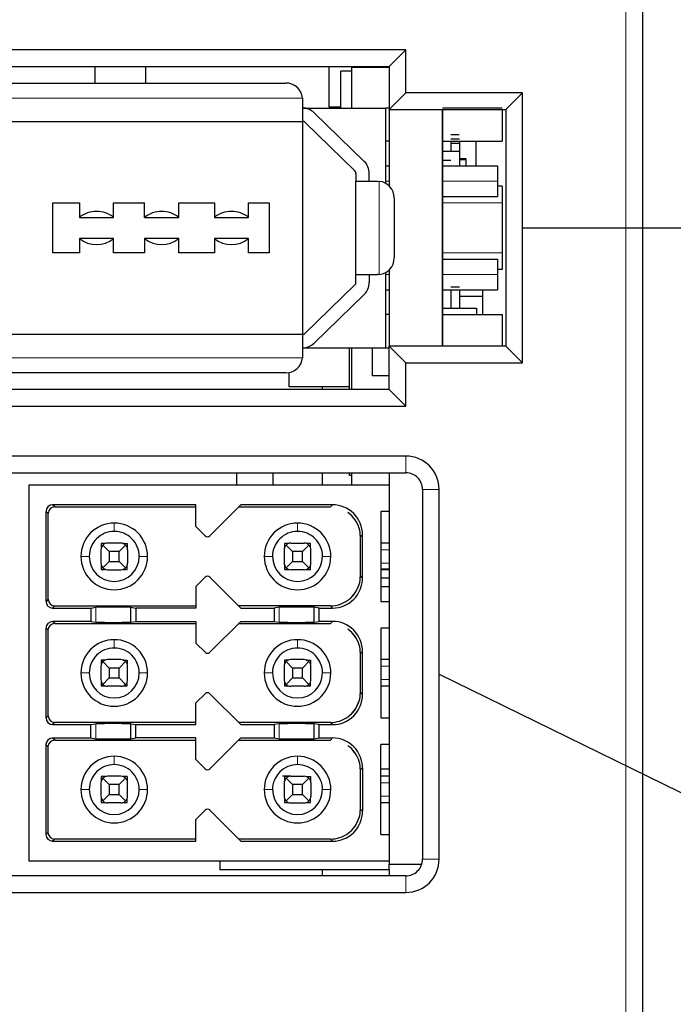
# Model space of a CAD drawing. Units: millimetres. Extents: x 54 to 474, y 40 to 337.
# Drawn here: x 147 to 154, y 175 to 185 of the extents above; entities that cross this region are included whole.
import ezdxf

# ---------------------------------------------------------------- set-up
doc = ezdxf.new("R2010")
doc.units = ezdxf.units.MM
doc.header["$MEASUREMENT"] = 0
doc.layers.add('Layer0000', color=7, linetype='Continuous', lineweight=25)

msp = doc.modelspace()

# ---------------------------------------------------------------- linework, layer by layer
for p, q in [((152.3692, 182.4266), (165.015, 182.4266)), ((151.536, 177.9604), (165.015, 171.357))]:
    msp.add_line(p, q)
at = {"layer": 'Layer0000', "color": 0, "linetype": 'Continuous', "lineweight": 18}
for p, q in [((153.4024, 222.256), (153.4024, 165.195)), ((147.0049, 183.7261), (150.1686, 183.7261)), ((147.0049, 183.7261), (150.1686, 183.7261)), ((150.937, 182.892), (150.937, 181.9604)), ((150.937, 182.892), (150.937, 181.9604)), ((151.036, 182.8929), (151.0027, 182.8929)), ((151.036, 182.8929), (151.0027, 182.8929)), ((152.1192, 182.8929), (151.5693, 182.8929)), ((152.1192, 182.8929), (151.5693, 182.8929)), ((151.5693, 182.6763), (152.1659, 182.6763)), ((151.5693, 182.6763), (152.1659, 182.6763)), ((151.5693, 182.1763), (152.1659, 182.1763)), ((151.5693, 182.1763), (152.1659, 182.1763)), ((151.036, 181.9597), (151.0027, 181.9597)), ((151.036, 181.9597), (151.0027, 181.9597)), ((152.1192, 181.9597), (151.5693, 181.9597)), ((152.1192, 181.9597), (151.5693, 181.9597)), ((150.1686, 181.1263), (147.0049, 181.1263)), ((150.1686, 181.1263), (147.0049, 181.1263)), ((151.2027, 179.9769), (151.2027, 180.1435)), ((151.3693, 179.8102), (151.536, 179.8102)), ((150.4483, 179.6354), (150.4694, 179.6565)), ((148.2863, 179.3899), (148.2863, 179.4732)), ((150.1194, 179.4732), (150.1194, 179.3899)), ((150.7487, 179.3359), (150.7694, 179.3565)), ((150.7487, 179.3359), (150.7487, 178.944)), ((150.9527, 179.2066), (151.036, 179.2066)), ((151.036, 179.2066), (150.9527, 179.2066)), ((147.953, 179.1399), (148.0363, 179.1399)), ((148.6196, 179.1399), (148.5363, 179.1399)), ((149.8695, 179.1399), (149.7861, 179.1399)), ((150.3694, 179.1399), (150.4527, 179.1399)), ((151.036, 179.0733), (150.9527, 179.0733)), ((150.9527, 179.0733), (151.036, 179.0733)), ((150.7487, 178.944), (150.7694, 178.9232)), ((148.1029, 178.4818), (148.1029, 178.6314)), ((149.936, 178.4818), (149.936, 178.6314)), ((150.4694, 178.6232), (150.4483, 178.6444)), ((150.4483, 178.4689), (150.4694, 178.4899)), ((148.2863, 178.3067), (148.2863, 178.2233)), ((150.1194, 178.2233), (150.1194, 178.3067)), ((150.7487, 178.1693), (150.7694, 178.19)), ((150.7487, 178.1693), (150.7487, 177.7774)), ((151.036, 178.0401), (150.9527, 178.0401)), ((151.036, 178.04), (150.9527, 178.04)), ((147.953, 177.9734), (148.0363, 177.9734)), ((148.5363, 177.9734), (148.6196, 177.9734)), ((149.7861, 177.9734), (149.8695, 177.9734)), ((150.4527, 177.9734), (150.3694, 177.9734)), ((150.9527, 177.9067), (151.036, 177.9067)), ((151.036, 177.9067), (150.9527, 177.9067)), ((150.7487, 177.7774), (150.7694, 177.7567)), ((148.1029, 177.3153), (148.1029, 177.4649)), ((149.936, 177.3153), (149.936, 177.4649)), ((150.4694, 177.4567), (150.4483, 177.4778)), ((150.4483, 177.3023), (150.4694, 177.3234)), ((148.2863, 177.0568), (148.2863, 177.1401)), ((150.1194, 177.0568), (150.1194, 177.1401)), ((150.7487, 177.0028), (150.7694, 177.0234)), ((150.7487, 177.0028), (150.7487, 176.6109)), ((151.036, 176.8735), (150.9527, 176.8735)), ((150.9527, 176.8735), (151.036, 176.8735)), ((147.953, 176.8068), (148.0363, 176.8068)), ((148.6196, 176.8068), (148.5363, 176.8068)), ((149.7861, 176.8068), (149.8695, 176.8068)), ((150.4527, 176.8068), (150.3694, 176.8068)), ((150.9527, 176.7402), (151.036, 176.7402)), ((150.9527, 176.7402), (151.036, 176.7402)), ((150.7487, 176.6109), (150.7694, 176.5901)), ((150.4694, 176.2901), (150.4483, 176.3113)), ((151.3693, 176.1106), (151.536, 176.1106)), ((151.2027, 175.9439), (151.2027, 175.7773))]:
    msp.add_line(p, q, dxfattribs=at)
at = {"layer": 'Layer0000', "color": 0, "linetype": 'Continuous', "lineweight": 25}
for p, q in [((153.5691, 222.256), (153.5691, 165.195)), ((151.2027, 184.2098), (146.5365, 184.2098)), ((151.2027, 184.2098), (151.036, 184.0431)), ((151.2027, 183.7765), (151.2027, 184.2098)), ((146.7031, 184.0431), (151.036, 184.0431)), ((148.0919, 184.0431), (148.0919, 183.876)), ((148.6029, 183.876), (148.6029, 184.0431)), ((148.6029, 183.876), (148.6029, 184.0431)), ((150.436, 183.6344), (150.436, 184.0431)), ((150.436, 183.6344), (150.436, 184.0431)), ((150.5535, 184.0365), (150.5535, 184.0431)), ((150.5535, 184.0365), (150.5535, 184.0431)), ((150.6635, 184.0365), (150.5535, 184.0365)), ((150.6635, 184.0365), (150.5535, 184.0365)), ((150.6635, 184.0337), (150.6635, 184.0365)), ((150.6635, 184.0337), (150.6635, 184.0365)), ((150.6635, 183.6261), (150.6635, 184.0337)), ((150.6635, 184.0337), (151.036, 184.0337)), ((150.6635, 183.6261), (150.6635, 184.0337)), ((150.6635, 184.0337), (151.036, 184.0337)), ((151.036, 184.0431), (151.036, 183.6098)), ((150.5535, 183.6261), (150.5535, 183.9941)), ((150.6635, 183.9941), (150.5535, 183.9941)), ((150.5535, 183.6261), (150.5535, 183.9941)), ((150.6635, 183.9941), (150.5535, 183.9941)), ((147.1707, 183.876), (150.0028, 183.876)), ((147.1707, 183.876), (150.0028, 183.876)), ((151.2027, 183.7765), (151.036, 183.6098)), ((152.3692, 183.7765), (151.2027, 183.7765)), ((152.3692, 183.7765), (152.2026, 183.6098)), ((152.3692, 181.0768), (152.3692, 183.7765)), ((150.1686, 183.7261), (150.1694, 183.7094)), ((150.1686, 183.7261), (150.1694, 183.7094)), ((150.1694, 183.7094), (150.1694, 183.4927)), ((150.1694, 183.7094), (150.1694, 183.4927)), ((150.5535, 183.6344), (150.436, 183.6344)), ((150.5535, 183.6344), (150.436, 183.6344)), ((150.1694, 183.6261), (151.0027, 183.6261)), ((150.1694, 183.6261), (151.0027, 183.6261)), ((150.7865, 183.0919), (150.2856, 183.5789)), ((150.7865, 183.0919), (150.2856, 183.5789)), ((151.036, 183.6261), (151.0027, 183.6261)), ((151.0027, 182.871), (151.0027, 183.6261)), ((151.036, 183.6261), (151.0027, 183.6261)), ((151.0027, 182.871), (151.0027, 183.6261)), ((151.036, 183.6098), (151.036, 182.8461)), ((151.036, 183.6098), (151.036, 182.8461)), ((151.036, 183.6098), (152.2026, 183.6098)), ((152.1659, 183.6261), (151.5693, 183.6261)), ((152.1659, 183.6261), (151.5693, 183.6261)), ((151.5693, 181.2434), (151.5693, 183.6098)), ((151.5693, 183.6098), (151.5693, 181.2434)), ((152.1659, 183.6098), (152.1659, 183.2928)), ((152.1659, 183.6098), (152.1659, 183.2928)), ((152.2026, 183.6098), (152.2026, 181.2434)), ((147.0041, 183.4927), (150.1694, 183.4927)), ((147.0041, 183.4927), (150.1694, 183.4927)), ((150.1694, 183.4927), (150.1694, 181.3597)), ((150.1694, 183.4927), (150.1694, 181.3597)), ((150.6936, 182.9963), (150.1927, 183.4833)), ((150.6936, 182.9963), (150.1927, 183.4833)), ((151.7352, 183.3591), (151.654, 183.3591)), ((151.7352, 183.3591), (151.654, 183.3591)), ((151.036, 183.2928), (151.0027, 183.2928)), ((151.036, 183.2928), (151.0027, 183.2928)), ((151.5693, 183.2928), (152.1659, 183.2928)), ((151.5693, 183.2928), (152.1659, 183.2928)), ((151.654, 183.3168), (151.7386, 183.3168)), ((151.654, 183.3168), (151.7386, 183.3168)), ((151.654, 183.2928), (151.654, 183.1897)), ((151.654, 183.2928), (151.654, 183.1897)), ((151.654, 183.2745), (151.7386, 183.2745)), ((151.654, 183.2745), (151.7386, 183.2745)), ((151.7386, 183.2928), (151.7386, 183.1897)), ((151.7386, 183.2928), (151.7386, 183.1897)), ((151.9075, 183.0463), (151.9075, 183.2929)), ((151.7386, 183.1897), (151.5693, 183.1897)), ((151.7386, 183.1897), (151.5693, 183.1897)), ((151.7386, 183.1897), (151.7386, 183.0463)), ((151.7386, 183.1897), (151.7386, 183.0463)), ((151.0027, 183.0462), (151.036, 183.0462)), ((151.0027, 183.0462), (151.036, 183.0462)), ((151.654, 183.1009), (151.5693, 183.1009)), ((151.654, 183.1009), (151.5693, 183.1009)), ((151.5693, 183.0462), (152.1192, 183.0462)), ((151.5693, 183.0462), (152.1192, 183.0462)), ((151.7386, 183.1198), (151.8026, 183.1198)), ((151.7386, 183.1198), (151.8026, 183.1198)), ((151.7386, 183.1115), (151.8026, 183.1115)), ((151.7386, 183.1115), (151.8026, 183.1115)), ((151.8026, 183.1198), (151.8026, 183.1115)), ((151.8026, 183.1198), (151.8026, 183.1115)), ((151.8026, 183.1115), (151.8026, 183.0463)), ((151.8026, 183.1115), (151.8026, 183.0463)), ((152.1192, 183.0462), (152.1192, 182.8929)), ((152.1192, 183.0462), (152.1192, 182.8929)), ((150.7037, 182.9724), (150.7037, 182.8928)), ((150.7037, 182.9724), (150.7037, 182.8928)), ((150.837, 182.8928), (150.837, 182.9724)), ((150.837, 182.8928), (150.837, 182.9724)), ((150.7037, 182.8928), (150.9204, 182.8928)), ((150.7037, 181.9596), (150.7037, 182.8928)), ((150.7037, 182.8928), (150.9204, 182.8928)), ((150.7037, 181.9596), (150.7037, 182.8928)), ((150.9204, 182.8928), (150.937, 182.892)), ((150.9204, 182.8928), (150.937, 182.892)), ((152.1192, 182.8929), (152.1192, 182.7396)), ((152.1192, 182.8929), (152.1192, 182.7396)), ((152.1659, 182.843), (152.1192, 182.843)), ((152.1659, 182.843), (152.1192, 182.843)), ((152.1659, 182.843), (152.1659, 182.6763)), ((152.1659, 182.843), (152.1659, 182.6763)), ((147.6707, 182.6762), (147.9387, 182.6762)), ((147.6707, 182.1763), (147.6707, 182.6762)), ((147.6707, 182.6762), (147.9387, 182.6762)), ((147.6707, 182.1763), (147.6707, 182.6762)), ((147.9387, 182.6762), (147.9387, 182.532)), ((147.9387, 182.6762), (147.9387, 182.532)), ((148.28, 182.6762), (148.5902, 182.6762)), ((148.28, 182.532), (148.28, 182.6762)), ((148.28, 182.6762), (148.5902, 182.6762)), ((148.28, 182.532), (148.28, 182.6762)), ((148.5902, 182.532), (148.5902, 182.6762)), ((148.5902, 182.532), (148.5902, 182.6762)), ((148.9315, 182.532), (148.9315, 182.6762)), ((148.9315, 182.6762), (149.2883, 182.6762)), ((148.9315, 182.532), (148.9315, 182.6762)), ((148.9315, 182.6762), (149.2883, 182.6762)), ((149.2883, 182.6762), (149.2883, 182.532)), ((149.2883, 182.6762), (149.2883, 182.532)), ((149.6296, 182.532), (149.6296, 182.6762)), ((149.6296, 182.6762), (149.8371, 182.6762)), ((149.6296, 182.532), (149.6296, 182.6762)), ((149.6296, 182.6762), (149.8371, 182.6762)), ((149.8371, 182.6762), (149.8371, 182.1763)), ((149.8371, 182.6762), (149.8371, 182.1763)), ((151.087, 182.7262), (151.087, 182.1262)), ((151.087, 182.7262), (151.087, 182.1262)), ((151.5693, 182.7396), (152.1192, 182.7396)), ((151.5693, 182.7396), (152.1192, 182.7396)), ((152.1659, 182.6763), (152.1659, 182.1763)), ((152.1659, 182.6763), (152.1659, 182.1763)), ((147.9387, 182.532), (148.28, 182.532)), ((147.9387, 182.532), (148.28, 182.532)), ((148.5902, 182.532), (148.9315, 182.532)), ((148.5902, 182.532), (148.9315, 182.532)), ((149.2883, 182.532), (149.6296, 182.532)), ((149.2883, 182.532), (149.6296, 182.532)), ((148.28, 182.3205), (147.9387, 182.3205)), ((147.9387, 182.3205), (147.9387, 182.1763)), ((148.28, 182.3205), (147.9387, 182.3205)), ((147.9387, 182.3205), (147.9387, 182.1763)), ((148.28, 182.1763), (148.28, 182.3205)), ((148.28, 182.1763), (148.28, 182.3205)), ((148.9315, 182.3205), (148.5902, 182.3205)), ((148.5902, 182.3205), (148.5902, 182.1763)), ((148.9315, 182.3205), (148.5902, 182.3205)), ((148.5902, 182.3205), (148.5902, 182.1763)), ((148.9315, 182.1763), (148.9315, 182.3205)), ((148.9315, 182.1763), (148.9315, 182.3205)), ((149.6296, 182.3205), (149.2883, 182.3205)), ((149.2883, 182.3205), (149.2883, 182.1763)), ((149.6296, 182.3205), (149.2883, 182.3205)), ((149.2883, 182.3205), (149.2883, 182.1763)), ((149.6296, 182.1763), (149.6296, 182.3205)), ((149.6296, 182.1763), (149.6296, 182.3205)), ((147.9387, 182.1763), (147.6707, 182.1763)), ((147.9387, 182.1763), (147.6707, 182.1763)), ((148.5902, 182.1763), (148.28, 182.1763)), ((148.5902, 182.1763), (148.28, 182.1763)), ((149.2883, 182.1763), (148.9315, 182.1763)), ((149.2883, 182.1763), (148.9315, 182.1763)), ((149.8371, 182.1763), (149.6296, 182.1763)), ((149.8371, 182.1763), (149.6296, 182.1763)), ((152.1659, 182.1763), (152.1659, 182.0097)), ((152.1659, 182.1763), (152.1659, 182.0097)), ((151.5693, 182.113), (152.1192, 182.113)), ((151.5693, 182.113), (152.1192, 182.113)), ((152.1192, 182.113), (152.1192, 181.9597)), ((152.1192, 182.113), (152.1192, 181.9597)), ((150.7037, 181.88), (150.7037, 181.9596)), ((150.7037, 181.9596), (150.9204, 181.9596)), ((150.7037, 181.88), (150.7037, 181.9596)), ((150.7037, 181.9596), (150.9204, 181.9596)), ((150.837, 181.9596), (150.837, 181.88)), ((150.837, 181.9596), (150.837, 181.88)), ((150.937, 181.9604), (150.9204, 181.9596)), ((150.937, 181.9604), (150.9204, 181.9596)), ((151.0027, 181.2263), (151.0027, 181.9813)), ((151.0027, 181.2263), (151.0027, 181.9813)), ((151.036, 182.0062), (151.036, 181.2434)), ((151.036, 182.0062), (151.036, 181.2434)), ((152.1659, 182.0097), (152.1192, 182.0097)), ((152.1659, 182.0097), (152.1192, 182.0097)), ((152.1192, 181.9597), (152.1192, 181.8063)), ((152.1192, 181.9597), (152.1192, 181.8063)), ((150.1927, 181.3691), (150.6936, 181.8561)), ((150.1927, 181.3691), (150.6936, 181.8561)), ((150.7865, 181.7605), (150.2856, 181.2735)), ((150.7865, 181.7605), (150.2856, 181.2735)), ((151.0027, 181.8063), (151.036, 181.8063)), ((151.0027, 181.8063), (151.036, 181.8063)), ((151.5693, 181.8063), (152.1192, 181.8063)), ((151.5693, 181.8063), (152.1192, 181.8063)), ((151.654, 181.8353), (151.7386, 181.8353)), ((151.654, 181.8353), (151.7386, 181.8353)), ((151.654, 181.8063), (151.654, 181.6235)), ((151.654, 181.8063), (151.654, 181.6235)), ((151.7386, 181.8063), (151.7386, 181.6235)), ((151.7386, 181.8063), (151.7386, 181.6235)), ((151.9692, 181.8063), (151.9692, 181.7386)), ((151.9692, 181.8063), (151.9692, 181.7386)), ((151.9692, 181.7386), (151.7386, 181.7386)), ((151.9692, 181.7386), (151.7386, 181.7386)), ((151.9692, 181.7386), (151.9692, 181.5597)), ((151.9692, 181.7386), (151.9692, 181.5597)), ((151.036, 181.5597), (151.0027, 181.5597)), ((151.036, 181.5597), (151.0027, 181.5597)), ((151.5693, 181.6235), (151.9079, 181.6235)), ((151.5693, 181.6235), (151.9079, 181.6235)), ((151.654, 181.6193), (151.5693, 181.6193)), ((151.654, 181.6193), (151.5693, 181.6193)), ((151.5693, 181.5597), (152.1659, 181.5597)), ((151.5693, 181.5597), (152.1659, 181.5597)), ((151.9079, 181.6235), (151.9079, 181.5597)), ((151.9079, 181.6235), (151.9079, 181.5597)), ((152.1659, 181.5597), (152.1659, 181.2434)), ((152.1659, 181.5597), (152.1659, 181.2434)), ((150.1694, 181.3596), (147.0041, 181.3596)), ((150.1694, 181.3596), (147.0041, 181.3596)), ((150.1694, 181.3596), (150.1694, 181.143)), ((150.1694, 181.3596), (150.1694, 181.143)), ((150.1732, 181.2263), (151.0027, 181.2263)), ((150.1732, 181.2263), (151.0027, 181.2263)), ((150.6381, 180.8101), (150.6381, 181.2263)), ((150.6381, 180.8101), (150.6381, 181.2263)), ((150.6635, 180.8101), (150.6635, 181.2263)), ((150.6635, 180.8101), (150.6635, 181.2263)), ((150.8701, 180.9462), (150.8701, 181.2263)), ((150.8701, 180.9462), (150.8701, 181.2263)), ((151.0027, 181.2264), (151.036, 181.2264)), ((151.0027, 181.2264), (151.036, 181.2264)), ((151.036, 180.8101), (151.036, 181.2434)), ((151.2027, 181.0768), (151.036, 181.2434)), ((152.2026, 181.2434), (151.036, 181.2434)), ((152.3692, 181.0768), (152.2026, 181.2434)), ((150.1694, 181.143), (150.1686, 181.1263)), ((150.1694, 181.143), (150.1686, 181.1263)), ((151.2027, 180.6435), (151.2027, 181.0768)), ((151.2027, 181.0768), (152.3692, 181.0768)), ((150.0028, 180.9763), (147.1707, 180.9763)), ((150.0028, 180.9763), (147.1707, 180.9763)), ((150.0361, 180.8348), (150.0361, 180.9797)), ((150.0361, 180.8348), (150.0361, 180.9797)), ((151.036, 180.9462), (150.8701, 180.9462)), ((151.036, 180.9462), (150.8701, 180.9462)), ((151.036, 180.8101), (146.7031, 180.8101)), ((150.6381, 180.8348), (150.0361, 180.8348)), ((150.6381, 180.8348), (150.0361, 180.8348)), ((150.3694, 180.8101), (150.3694, 180.8348)), ((150.3694, 180.8101), (150.3694, 180.8348)), ((151.2027, 180.6435), (151.036, 180.8101)), ((146.5365, 180.6435), (151.2027, 180.6435)), ((151.2027, 180.1435), (146.8698, 180.1435)), ((146.8698, 179.9769), (151.2027, 179.9769)), ((149.5128, 179.8565), (149.5128, 179.9769)), ((149.5128, 179.8565), (149.5128, 179.9769)), ((149.8728, 179.9769), (149.8728, 179.8565)), ((149.8728, 179.9769), (149.8728, 179.8565)), ((150.3694, 179.8565), (150.3694, 179.9769)), ((150.3694, 179.8565), (150.3694, 179.9769)), ((150.6381, 179.9504), (150.6381, 179.9769)), ((150.6381, 179.9504), (150.6381, 179.9769)), ((150.6635, 179.9504), (150.6381, 179.9504)), ((150.6635, 179.9504), (150.6381, 179.9504)), ((150.6635, 179.8565), (150.6635, 179.9769)), ((150.6635, 179.8565), (150.6635, 179.9769)), ((151.036, 179.9769), (151.036, 179.8565)), ((151.036, 179.9769), (151.036, 179.8565)), ((147.4364, 176.0902), (147.4364, 179.8565)), ((147.4364, 179.8565), (151.036, 179.8565)), ((151.036, 179.8565), (151.036, 179.5898)), ((151.3693, 179.8102), (151.3693, 176.1106)), ((151.536, 176.1106), (151.536, 179.8102)), ((147.603, 179.5898), (147.603, 178.6899)), ((147.6241, 179.5688), (147.603, 179.5898)), ((147.6907, 179.6358), (147.6697, 179.6568)), ((149.1029, 179.6565), (147.6697, 179.6565)), ((147.6908, 179.6354), (149.1029, 179.6354)), ((149.1029, 179.4398), (149.1029, 179.6565)), ((149.5528, 179.6565), (149.2431, 179.3467)), ((149.5318, 179.6354), (150.4483, 179.6354)), ((150.4694, 179.6565), (149.5528, 179.6565)), ((151.036, 179.5898), (150.9527, 179.5898)), ((150.9527, 179.5898), (150.9527, 178.6899)), ((151.036, 179.5898), (151.036, 178.6899)), ((151.036, 179.5898), (151.036, 178.6899)), ((147.6241, 178.7111), (147.6241, 179.5688)), ((149.196, 179.3467), (149.1029, 179.4398)), ((150.7485, 178.944), (150.7485, 179.3359)), ((150.7694, 178.9232), (150.7694, 179.3565)), ((148.153, 179.2065), (148.153, 179.0732)), ((148.1988, 179.2699), (148.1563, 179.2699)), ((148.1563, 179.2699), (148.1563, 179.228)), ((148.1725, 179.2537), (148.2363, 179.1899)), ((148.3529, 179.2732), (148.2196, 179.2732)), ((148.4001, 179.2537), (148.3363, 179.1899)), ((148.3738, 179.2699), (148.4163, 179.2699)), ((148.4163, 179.2699), (148.4163, 179.228)), ((148.4196, 179.2065), (148.4196, 179.0732)), ((149.9861, 179.2065), (149.9861, 179.0732)), ((150.0314, 179.2699), (149.9895, 179.2699)), ((149.9895, 179.2699), (149.9895, 179.228)), ((150.0056, 179.2537), (150.0694, 179.1899)), ((150.0528, 179.2732), (150.1861, 179.2732)), ((150.2332, 179.2537), (150.1694, 179.1899)), ((150.2494, 179.2699), (150.2069, 179.2699)), ((150.2494, 179.2274), (150.2494, 179.2699)), ((150.2528, 179.0732), (150.2528, 179.2065)), ((151.036, 179.2732), (150.9527, 179.2732)), ((148.3363, 179.1899), (148.2363, 179.1899)), ((148.2363, 179.1899), (148.2363, 179.0899)), ((148.3363, 179.0899), (148.3363, 179.1899)), ((150.1694, 179.1899), (150.0694, 179.1899)), ((150.0694, 179.1899), (150.0694, 179.0899)), ((150.1694, 179.0899), (150.1694, 179.1899)), ((148.1563, 179.0518), (148.1563, 179.0099)), ((148.1563, 179.0099), (148.1987, 179.0099)), ((148.2363, 179.0899), (148.1725, 179.0261)), ((148.2196, 179.0066), (148.3529, 179.0066)), ((148.2363, 179.0899), (148.3363, 179.0899)), ((148.4001, 179.0261), (148.3363, 179.0899)), ((148.3739, 179.0099), (148.4163, 179.0099)), ((148.4163, 179.0099), (148.4163, 179.0518)), ((149.9895, 179.0518), (149.9895, 179.0099)), ((149.9895, 179.0099), (150.0319, 179.0099)), ((150.0694, 179.0899), (150.0056, 179.0261)), ((150.1861, 179.0066), (150.0528, 179.0066)), ((150.0694, 179.0899), (150.1694, 179.0899)), ((150.2332, 179.0261), (150.1694, 179.0899)), ((150.207, 179.0099), (150.2494, 179.0099)), ((150.2494, 179.0099), (150.2494, 179.0524)), ((150.9527, 179.0161), (151.036, 179.0161)), ((150.9527, 179.0161), (151.036, 179.0161)), ((151.036, 179.0066), (150.9527, 179.0066)), ((149.1029, 178.8399), (149.196, 178.933)), ((149.2431, 178.933), (149.5528, 178.6232)), ((151.036, 178.9237), (150.9527, 178.9237)), ((151.036, 178.9237), (150.9527, 178.9237)), ((149.1029, 178.8399), (149.1029, 178.6232)), ((151.036, 178.837), (150.9527, 178.837)), ((151.036, 178.837), (150.9527, 178.837)), ((147.6252, 178.7111), (147.6042, 178.6899)), ((147.6697, 178.6229), (147.6907, 178.644)), ((147.6697, 178.6232), (148.053, 178.6232)), ((147.6908, 178.6444), (149.1029, 178.6444)), ((148.053, 178.6232), (148.1029, 178.6314)), ((148.053, 178.6232), (148.053, 178.4899)), ((148.4529, 178.6315), (148.503, 178.6232)), ((148.4529, 178.4818), (148.4529, 178.6315)), ((149.1029, 178.6232), (148.503, 178.6232)), ((148.503, 178.6232), (148.503, 178.4899)), ((150.4483, 178.6444), (149.5317, 178.6444)), ((149.5528, 178.6232), (149.8862, 178.6232)), ((149.936, 178.6314), (149.8862, 178.6232)), ((149.8862, 178.6232), (149.8862, 178.4899)), ((150.2861, 178.4818), (150.2861, 178.6315)), ((150.3362, 178.6232), (150.2861, 178.6315)), ((150.3362, 178.4899), (150.3362, 178.6232)), ((150.3362, 178.6232), (150.4694, 178.6232)), ((150.9527, 178.6899), (151.036, 178.6899)), ((151.036, 178.6899), (151.036, 178.4233)), ((147.603, 178.4233), (147.603, 177.5234)), ((147.6241, 178.4022), (147.603, 178.4233)), ((148.053, 178.4899), (147.6697, 178.4899)), ((147.6908, 178.4678), (147.6697, 178.4888)), ((147.6908, 178.4689), (149.1029, 178.4689)), ((148.053, 178.4899), (148.1029, 178.4818)), ((148.4529, 178.4818), (148.503, 178.4899)), ((148.503, 178.4899), (149.1029, 178.4899)), ((149.1029, 178.4899), (149.1029, 178.2733)), ((149.2431, 178.1802), (149.5528, 178.4899)), ((149.5318, 178.4689), (150.4483, 178.4689)), ((149.5528, 178.4899), (149.8862, 178.4899)), ((149.8862, 178.4899), (149.936, 178.4818)), ((150.2861, 178.4818), (150.3362, 178.4899)), ((150.4694, 178.4899), (150.3362, 178.4899)), ((150.9527, 178.4233), (150.9527, 177.5234)), ((151.036, 178.4233), (150.9527, 178.4233)), ((151.036, 178.4233), (151.036, 177.5234)), ((151.036, 178.4233), (151.036, 177.5234)), ((147.6241, 177.5445), (147.6241, 178.4022)), ((149.1029, 178.2733), (149.196, 178.1802)), ((150.7485, 177.7774), (150.7485, 178.1693)), ((150.7694, 177.7567), (150.7694, 178.19)), ((148.153, 178.04), (148.153, 177.9067)), ((148.1988, 178.1033), (148.1563, 178.1033)), ((148.1563, 178.1033), (148.1563, 178.0614)), ((148.1725, 178.0871), (148.2363, 178.0233)), ((148.3529, 178.1067), (148.2196, 178.1067)), ((148.3363, 178.0233), (148.2363, 178.0233)), ((148.2363, 178.0233), (148.2363, 177.9233)), ((148.4001, 178.0871), (148.3363, 178.0233)), ((148.3363, 177.9233), (148.3363, 178.0233)), ((148.3738, 178.1033), (148.4163, 178.1033)), ((148.4163, 178.1033), (148.4163, 178.0614)), ((148.4196, 177.9067), (148.4196, 178.04)), ((149.9861, 178.04), (149.9861, 177.9067)), ((150.0314, 178.1033), (149.9895, 178.1033)), ((149.9895, 178.1033), (149.9895, 178.0614)), ((150.0056, 178.0871), (150.0694, 178.0233)), ((150.1861, 178.1067), (150.0528, 178.1067)), ((150.1694, 178.0233), (150.0694, 178.0233)), ((150.0694, 178.0233), (150.0694, 177.9233)), ((150.1694, 178.0233), (150.2332, 178.0871)), ((150.1694, 177.9233), (150.1694, 178.0233)), ((150.2069, 178.1033), (150.2494, 178.1033)), ((150.2494, 178.1033), (150.2494, 178.0608)), ((150.2528, 177.9067), (150.2528, 178.04)), ((151.036, 178.1067), (150.9527, 178.1067)), ((148.2363, 177.9233), (148.1725, 177.8595)), ((148.2363, 177.9233), (148.3363, 177.9233)), ((148.4001, 177.8595), (148.3363, 177.9233)), ((150.0056, 177.8595), (150.0694, 177.9233)), ((150.0694, 177.9233), (150.1694, 177.9233)), ((150.2332, 177.8595), (150.1694, 177.9233)), ((148.1563, 177.8852), (148.1563, 177.8434)), ((148.1563, 177.8434), (148.1987, 177.8434)), ((148.3529, 177.84), (148.2196, 177.84)), ((148.3739, 177.8434), (148.4163, 177.8434)), ((148.4163, 177.8434), (148.4163, 177.8852)), ((149.9895, 177.8852), (149.9895, 177.8434)), ((149.9895, 177.8434), (150.0319, 177.8434)), ((150.1861, 177.84), (150.0528, 177.84)), ((150.207, 177.8434), (150.2494, 177.8434)), ((150.2494, 177.8434), (150.2494, 177.8859)), ((151.036, 177.8401), (150.9527, 177.8401)), ((149.1029, 177.6733), (149.196, 177.7664)), ((149.2431, 177.7664), (149.5528, 177.4567)), ((149.1029, 177.4567), (149.1029, 177.6733)), ((147.6252, 177.5445), (147.6042, 177.5234)), ((150.9527, 177.5234), (151.036, 177.5234)), ((151.036, 177.5234), (151.036, 177.2567)), ((147.6908, 177.4778), (147.6697, 177.4567)), ((147.6697, 177.4567), (148.053, 177.4567)), ((149.1029, 177.4778), (147.6908, 177.4778)), ((148.053, 177.4567), (148.1029, 177.4649)), ((148.053, 177.3234), (148.053, 177.4567)), ((148.4529, 177.4649), (148.503, 177.4567)), ((148.4529, 177.3152), (148.4529, 177.4649)), ((148.503, 177.4567), (149.1029, 177.4567)), ((148.503, 177.3234), (148.503, 177.4567)), ((150.4483, 177.4778), (149.5317, 177.4778)), ((149.5528, 177.4567), (149.8862, 177.4567)), ((149.936, 177.4649), (149.8862, 177.4567)), ((149.8862, 177.4567), (149.8862, 177.3234)), ((150.2861, 177.3152), (150.2861, 177.4649)), ((150.3362, 177.4567), (150.2861, 177.4649)), ((150.3362, 177.3234), (150.3362, 177.4567)), ((150.3362, 177.4567), (150.4694, 177.4567)), ((147.6697, 177.3234), (148.053, 177.3234)), ((148.053, 177.3234), (148.1029, 177.3153)), ((148.4529, 177.3152), (148.503, 177.3234)), ((149.1029, 177.3234), (148.503, 177.3234)), ((149.1029, 177.1067), (149.1029, 177.3234)), ((149.2431, 177.0136), (149.5528, 177.3234)), ((149.5528, 177.3234), (149.8862, 177.3234)), ((149.8862, 177.3234), (149.936, 177.3153)), ((150.2861, 177.3152), (150.3362, 177.3234)), ((150.3362, 177.3234), (150.4694, 177.3234)), ((147.603, 177.2567), (147.603, 176.3568)), ((147.6241, 177.2357), (147.603, 177.2567)), ((147.6241, 176.3779), (147.6241, 177.2357)), ((147.6908, 177.3012), (147.6697, 177.3222)), ((147.6908, 177.3023), (149.1029, 177.3023)), ((149.5318, 177.3023), (150.4483, 177.3023)), ((151.036, 177.2567), (150.9527, 177.2567)), ((150.9527, 176.3568), (150.9527, 177.2567)), ((151.036, 177.2567), (151.036, 176.3568)), ((151.036, 177.2567), (151.036, 176.3568)), ((149.196, 177.0136), (149.1029, 177.1067)), ((148.1988, 176.9368), (148.1563, 176.9368)), ((148.1563, 176.9368), (148.1563, 176.8949)), ((148.3529, 176.9401), (148.2196, 176.9401)), ((148.4163, 176.9368), (148.3738, 176.9368)), ((148.4163, 176.9368), (148.4163, 176.8949)), ((150.0528, 176.9402), (149.9695, 176.9402)), ((150.0314, 176.9368), (149.9895, 176.9368)), ((149.9895, 176.9368), (149.9895, 176.8949)), ((150.0528, 176.9401), (150.1861, 176.9401)), ((150.2069, 176.9368), (150.2494, 176.9368)), ((150.2494, 176.9368), (150.2494, 176.8943)), ((150.7485, 176.6109), (150.7485, 177.0028)), ((150.7694, 177.0234), (150.7694, 176.5901)), ((151.036, 177.0097), (150.9527, 177.0097)), ((151.036, 177.0097), (150.9527, 177.0097)), ((151.036, 176.9401), (150.9527, 176.9401)), ((148.153, 176.8734), (148.153, 176.7401)), ((148.2363, 176.8568), (148.1725, 176.9206)), ((148.3363, 176.8568), (148.2363, 176.8568)), ((148.2363, 176.8568), (148.2363, 176.7568)), ((148.4001, 176.9206), (148.3363, 176.8568)), ((148.3363, 176.7568), (148.3363, 176.8568)), ((148.4196, 176.7401), (148.4196, 176.8734)), ((149.9861, 176.8734), (149.9861, 176.7401)), ((150.0056, 176.9206), (150.0694, 176.8568)), ((150.1694, 176.8568), (150.0694, 176.8568)), ((150.0694, 176.8568), (150.0694, 176.7568)), ((150.2332, 176.9206), (150.1694, 176.8568)), ((150.1694, 176.7568), (150.1694, 176.8568)), ((150.2528, 176.8734), (150.2528, 176.7401)), ((148.1725, 176.693), (148.2363, 176.7568)), ((148.2363, 176.7568), (148.3363, 176.7568)), ((148.4001, 176.693), (148.3363, 176.7568)), ((150.0694, 176.7568), (150.0056, 176.693)), ((150.0694, 176.7568), (150.1694, 176.7568)), ((150.2332, 176.693), (150.1694, 176.7568)), ((148.1563, 176.7187), (148.1563, 176.6768)), ((148.1563, 176.6768), (148.1987, 176.6768)), ((148.3529, 176.6735), (148.2196, 176.6735)), ((148.3739, 176.6768), (148.4163, 176.6768)), ((148.4163, 176.6768), (148.4163, 176.7187)), ((149.9895, 176.7187), (149.9895, 176.6768)), ((149.9895, 176.6768), (150.0319, 176.6768)), ((150.0528, 176.6735), (150.1861, 176.6735)), ((150.207, 176.6768), (150.2494, 176.6768)), ((150.2494, 176.6768), (150.2494, 176.7193)), ((151.036, 176.6735), (150.9527, 176.6735)), ((149.1029, 176.5068), (149.196, 176.5999)), ((149.2431, 176.5999), (149.5528, 176.2901)), ((149.1029, 176.2901), (149.1029, 176.5068)), ((147.6238, 176.3779), (147.6027, 176.3568)), ((150.9527, 176.3568), (151.036, 176.3568)), ((151.036, 176.3568), (151.036, 176.0902)), ((147.6908, 176.3113), (147.6697, 176.2901)), ((147.6697, 176.2901), (149.1029, 176.2901)), ((149.1029, 176.3113), (147.6908, 176.3113)), ((150.4483, 176.3113), (149.5317, 176.3113)), ((149.5528, 176.2901), (150.4694, 176.2901)), ((151.036, 176.0902), (147.4364, 176.0902)), ((149.3428, 176.0902), (149.3428, 176.004)), ((149.3428, 176.0902), (149.3428, 176.004)), ((151.036, 176.0902), (151.036, 176.0605)), ((151.036, 176.0902), (151.036, 176.0605)), ((151.036, 176.004), (151.036, 176.0606)), ((151.036, 176.004), (151.036, 176.0606)), ((151.036, 176.0605), (151.3616, 176.0605)), ((151.036, 176.0605), (151.3616, 176.0605)), ((151.2027, 175.9439), (146.8698, 175.9439)), ((151.036, 176.004), (149.3428, 176.004)), ((151.036, 176.004), (149.3428, 176.004)), ((150.3694, 175.9439), (150.3694, 176.004)), ((151.036, 176.004), (151.036, 175.9439)), ((146.8698, 175.7773), (151.2027, 175.7773))]:
    msp.add_line(p, q, dxfattribs=at)
for centre, radius, start, end in [((150.0028, 183.7094), 0.1667, 5.73899, 90), ((150.0028, 183.7094), 0.1667, 5.73899, 90), ((150.1694, 183.4594), 0.1666, 45.80693, 90), ((150.1694, 183.4594), 0.1667, 45.80693, 90), ((150.1694, 183.4594), 0.0333, 45.80693, 90), ((150.1694, 183.4594), 0.0333, 45.80693, 90), ((150.6704, 182.9724), 0.1667, 0, 45.80693), ((150.6704, 182.9724), 0.1667, 0, 45.80693), ((150.6704, 182.9724), 0.0333, 0, 45.80693), ((150.6704, 182.9724), 0.0333, 0, 45.80693), ((150.9204, 182.7262), 0.1666, 0, 84.25992), ((150.9204, 182.7262), 0.1666, 0, 84.25992), ((148.1093, 182.3205), 0.2718, 90, 128.89471), ((148.1093, 182.3205), 0.2718, 90, 128.89471), ((148.1093, 182.3205), 0.2718, 51.10529, 90), ((148.1093, 182.3205), 0.2718, 51.10529, 90), ((148.7609, 182.3205), 0.2718, 90, 128.89471), ((148.7609, 182.3205), 0.2718, 90, 128.89471), ((148.7609, 182.3205), 0.2718, 51.10529, 90), ((148.7609, 182.3205), 0.2718, 51.10529, 90), ((149.4589, 182.3205), 0.2718, 90, 128.89471), ((149.4589, 182.3205), 0.2718, 90, 128.89471), ((149.4589, 182.3205), 0.2718, 51.10529, 90), ((149.4589, 182.3205), 0.2718, 51.10529, 90), ((148.1093, 182.5321), 0.2718, 231.11919, 308.88362), ((148.1093, 182.5321), 0.2718, 231.11919, 308.88362), ((148.7609, 182.5321), 0.2718, 231.11919, 308.88362), ((148.7609, 182.5321), 0.2718, 231.11919, 308.88362), ((149.4589, 182.5321), 0.2718, 231.11919, 308.88362), ((149.4589, 182.5321), 0.2718, 231.11919, 308.88362), ((150.9204, 182.1262), 0.1667, 275.74004, 359.99884), ((150.9204, 182.1262), 0.1667, 275.74004, 359.99884), ((150.6704, 181.88), 0.0333, 314.19307, 0), ((150.6704, 181.88), 0.0333, 314.19307, 0), ((150.6704, 181.88), 0.1667, 314.19307, 0), ((150.6704, 181.88), 0.1667, 314.19307, 0), ((150.1694, 181.393), 0.0333, 270, 314.19307), ((150.1694, 181.393), 0.0333, 270, 314.19307), ((150.1694, 181.393), 0.1666, 270, 314.19307), ((150.1694, 181.393), 0.1667, 270, 314.19307), ((150.0028, 181.143), 0.1666, 270, 354.25993), ((150.0028, 181.143), 0.1667, 270, 354.25993), ((151.2027, 179.8102), 0.3333, 0, 90), ((151.2027, 179.8102), 0.1667, 45, 90), ((151.2027, 179.8102), 0.1667, 0, 45), ((147.6724, 179.5886), 0.0683, 92.33903, 179.01201), ((147.6935, 179.5676), 0.0683, 92.33902, 179.01206), ((150.4695, 179.3566), 0.2998, 359.97436, 90.02564), ((150.4359, 179.3274), 0.314, 17.11441, 53.20264), ((148.2863, 179.1399), 0.3333, 90, 135), ((148.2863, 179.1399), 0.3333, 45, 90), ((150.1194, 179.1399), 0.3333, 90, 135), ((150.1194, 179.1399), 0.3333, 45, 90), ((150.4485, 179.3359), 0.3, 359.99548, 16.55904), ((148.2863, 179.1399), 0.3333, 135, 180), ((148.2863, 179.1399), 0.25, 135, 180), ((148.2863, 179.1399), 0.25, 90, 135), ((148.2863, 179.1399), 0.25, 45, 90), ((148.2863, 179.1399), 0.25, 360, 45), ((148.2863, 179.1399), 0.3333, 360, 45), ((149.2195, 179.3703), 0.0333, 224.99966, 315), ((150.1194, 179.1399), 0.3333, 135, 180), ((150.1194, 179.1399), 0.25, 135, 180), ((150.1194, 179.1399), 0.25, 90, 135), ((150.1194, 179.1399), 0.25, 45, 90), ((150.1194, 179.1399), 0.25, 0, 45), ((150.1194, 179.1399), 0.3333, 0, 45), ((148.2196, 179.2065), 0.0667, 135, 179.99899), ((148.2196, 179.2065), 0.0667, 89.99991, 135), ((148.3529, 179.2066), 0.0667, 44.96259, 90.00051), ((148.3529, 179.2066), 0.0667, 359.94814, 44.96259), ((150.0528, 179.2065), 0.0667, 135, 179.99899), ((150.0528, 179.2065), 0.0667, 90.00125, 135), ((150.1861, 179.2066), 0.0667, 44.97694, 90), ((150.1861, 179.2066), 0.0667, 359.96615, 44.97684), ((148.2863, 179.1399), 0.3333, 180, 270), ((148.2863, 179.1399), 0.25, 180, 270), ((148.2863, 179.1399), 0.3333, 270, 360), ((148.2863, 179.1399), 0.25, 270, 360), ((150.1194, 179.1399), 0.3333, 180, 270), ((150.1194, 179.1399), 0.25, 180, 270), ((150.1194, 179.1399), 0.25, 270, 0), ((150.1194, 179.1399), 0.3333, 270, 0), ((148.2196, 179.0733), 0.0667, 180.05186, 225.03736), ((148.2196, 179.0733), 0.0667, 225.03736, 270.00051), ((148.3529, 179.0732), 0.0667, 269.99989, 315), ((148.3529, 179.0732), 0.0667, 315, 0.00101), ((150.0528, 179.0733), 0.0667, 180.03385, 225.02464), ((150.0528, 179.0733), 0.0667, 225.02464, 270.00051), ((150.1861, 179.0732), 0.0667, 269.99982, 314.99841), ((150.1861, 179.0732), 0.0667, 314.99871, 0.00101), ((149.2195, 178.9094), 0.0333, 44.9969, 135), ((150.4695, 178.9231), 0.2998, 269.97534, 0.02564), ((150.4485, 178.944), 0.3, 343.44066, 0.0042), ((150.4358, 178.9525), 0.314, 306.80784, 342.88375), ((147.6935, 178.7123), 0.0683, 180.98786, 267.66117), ((147.6724, 178.6911), 0.0683, 180.98795, 267.66112), ((148.279, 169.3529), 9.2802, 88.92592, 91.08738), ((150.1121, 169.3026), 9.3305, 88.93174, 91.08155), ((150.4438, 178.9583), 0.314, 270.82836, 305.00653), ((147.6709, 178.4205), 0.0683, 90.98796, 177.66109), ((147.692, 178.3995), 0.0683, 90.98796, 177.6611), ((148.279, 187.8668), 9.3867, 268.92492, 271.06186), ((150.1121, 187.8668), 9.3867, 268.92492, 271.06186), ((150.4695, 178.1901), 0.2998, 359.97436, 90.02564), ((150.4359, 178.1608), 0.314, 17.11467, 53.20753), ((148.2863, 177.9734), 0.3333, 90, 135), ((148.2863, 177.9734), 0.25, 90, 135), ((148.2863, 177.9734), 0.3333, 45, 90), ((148.2863, 177.9734), 0.25, 45, 90), ((150.1194, 177.9734), 0.3333, 90, 135), ((150.1194, 177.9734), 0.25, 90, 135), ((150.1194, 177.9734), 0.3333, 45, 90), ((150.1194, 177.9734), 0.25, 45, 90), ((150.4485, 178.1693), 0.3, 359.99548, 16.55904), ((148.2863, 177.9734), 0.3333, 135, 180), ((148.2863, 177.9734), 0.25, 135, 180), ((148.2863, 177.9734), 0.25, 360, 45), ((148.2863, 177.9734), 0.3333, 360, 45), ((149.2195, 178.2038), 0.0333, 224.99621, 315), ((150.1194, 177.9734), 0.3333, 135, 180), ((150.1194, 177.9734), 0.25, 135, 180), ((150.1194, 177.9734), 0.25, 360, 45), ((150.1194, 177.9734), 0.3333, 360, 45), ((148.2196, 178.04), 0.0667, 135, 179.99899), ((148.2196, 178.04), 0.0667, 89.99991, 135), ((148.3529, 178.0401), 0.0667, 44.96259, 90.00051), ((148.3529, 178.0401), 0.0667, 359.94814, 44.96259), ((150.0528, 178.04), 0.0667, 135, 179.99899), ((150.0528, 178.04), 0.0667, 90.00125, 135), ((150.1861, 178.04), 0.0667, 44.97694, 90), ((150.1861, 178.04), 0.0667, 359.96615, 44.97684), ((148.2863, 177.9734), 0.3333, 180, 270), ((148.2863, 177.9734), 0.25, 180, 270), ((148.2863, 177.9734), 0.3333, 270, 360), ((148.2863, 177.9734), 0.25, 270, 360), ((150.1194, 177.9734), 0.3333, 180, 270), ((150.1194, 177.9734), 0.25, 180, 270), ((150.1194, 177.9734), 0.3333, 270, 360), ((150.1194, 177.9734), 0.25, 270, 360), ((148.2196, 177.9067), 0.0667, 180.05186, 225.03736), ((148.2196, 177.9067), 0.0667, 225.03736, 270.00051), ((148.3529, 177.9067), 0.0667, 269.99989, 315), ((148.3529, 177.9067), 0.0667, 315, 0.00101), ((150.0528, 177.9067), 0.0667, 180.03385, 225.02464), ((150.0528, 177.9067), 0.0667, 225.02464, 270.00051), ((150.1861, 177.9067), 0.0667, 269.99982, 314.99841), ((150.1861, 177.9067), 0.0667, 314.99871, 0.00101), ((149.2195, 177.7429), 0.0333, 44.9969, 135), ((150.4695, 177.7565), 0.2998, 269.97534, 0.02564), ((150.4485, 177.7774), 0.3, 343.44066, 0.0042), ((150.4358, 177.786), 0.314, 306.80784, 342.88375), ((147.6724, 177.5246), 0.0683, 180.98796, 267.66115), ((147.6935, 177.5457), 0.0683, 180.98787, 267.66132), ((150.4438, 177.7918), 0.314, 270.82836, 305.00653), ((148.279, 168.1863), 9.2802, 88.92592, 91.08738), ((150.1121, 168.136), 9.3305, 88.93174, 91.08155), ((150.4695, 177.0235), 0.2998, 359.97436, 90.02564), ((147.6709, 177.254), 0.0683, 90.98796, 177.66109), ((147.692, 177.233), 0.0683, 90.98796, 177.6611), ((148.279, 186.7003), 9.3867, 268.92492, 271.06186), ((150.1121, 186.7003), 9.3867, 268.92492, 271.06186), ((150.4359, 176.9943), 0.314, 17.11563, 53.20756), ((148.2863, 176.8068), 0.3333, 90, 135), ((148.2863, 176.8068), 0.3333, 45, 90), ((150.1194, 176.8068), 0.3333, 90, 135), ((150.1194, 176.8068), 0.3333, 45, 90), ((148.2863, 176.8068), 0.3333, 135, 180), ((148.2863, 176.8068), 0.25, 90, 135), ((148.2863, 176.8068), 0.25, 45, 90), ((148.2863, 176.8068), 0.3333, 360, 45), ((150.1194, 176.8068), 0.3333, 135, 180), ((150.1194, 176.8068), 0.25, 90, 135), ((150.1194, 176.8068), 0.25, 45, 90), ((150.1194, 176.8068), 0.3333, 0, 45), ((150.4485, 177.0028), 0.3, 359.99548, 16.55904), ((148.2863, 176.8068), 0.25, 135, 180), ((148.2196, 176.8734), 0.0667, 89.99991, 135), ((148.3529, 176.8735), 0.0667, 44.96259, 90.00051), ((148.2863, 176.8068), 0.25, 360, 45), ((149.2193, 177.0367), 0.0328, 224.6466, 270.37057), ((149.22, 177.0361), 0.0323, 269.2073, 315.7927), ((150.1194, 176.8068), 0.25, 135, 180), ((150.0528, 176.8734), 0.0667, 90.00125, 135), ((150.1861, 176.8735), 0.0667, 44.97692, 90), ((150.1194, 176.8068), 0.25, 0, 45), ((148.2196, 176.8734), 0.0667, 135, 179.99899), ((148.3529, 176.8735), 0.0667, 359.94814, 44.96259), ((150.0528, 176.8734), 0.0667, 135, 179.99899), ((150.1861, 176.8735), 0.0667, 359.96615, 44.97682), ((148.2863, 176.8068), 0.3333, 180, 270), ((148.2863, 176.8068), 0.25, 180, 270), ((148.2196, 176.7402), 0.0667, 180.05186, 225.03736), ((148.2863, 176.8068), 0.3333, 270, 360), ((148.2863, 176.8068), 0.25, 270, 360), ((148.3529, 176.7401), 0.0667, 315, 0.00101), ((150.1194, 176.8068), 0.3333, 180, 270), ((150.1194, 176.8068), 0.25, 180, 270), ((150.0528, 176.7402), 0.0667, 180.03385, 225.02464), ((150.1194, 176.8068), 0.3333, 270, 0), ((150.1194, 176.8068), 0.25, 270, 0), ((150.1861, 176.7401), 0.0667, 314.99734, 0.00101), ((148.2196, 176.7402), 0.0667, 225.03736, 270.00051), ((148.3529, 176.7401), 0.0667, 269.99989, 315), ((150.0528, 176.7402), 0.0667, 225.02464, 270.00051), ((150.1861, 176.7401), 0.0667, 269.99982, 314.99841), ((149.2193, 176.5768), 0.0328, 89.62943, 135.3534), ((149.2197, 176.5768), 0.0328, 44.62943, 90.35338), ((150.4695, 176.59), 0.2998, 269.97534, 0.02564), ((150.4485, 176.6109), 0.3, 343.44065, 0.0042), ((150.4358, 176.6194), 0.314, 306.80143, 342.88266), ((147.6709, 176.3595), 0.0683, 182.33903, 269.0119), ((147.692, 176.3807), 0.0683, 182.33901, 269.01196), ((150.4438, 176.6252), 0.314, 270.82812, 305.00048), ((151.2027, 176.1106), 0.3333, 270, 0), ((151.2027, 176.1106), 0.1667, 315, 0), ((151.2027, 176.1106), 0.1667, 270, 315)]:
    msp.add_arc(centre, radius, start, end, dxfattribs=at)
at = {"layer": 'Layer0000', "color": 0, "linetype": 'Continuous', "lineweight": 18}
for centre, start, end in [((150.4465, 179.3348), 0.20955, 53.90556), ((150.4465, 178.9451), 306.07724, 359.78872), ((150.4465, 178.1682), 0.20956, 53.91016), ((150.4465, 177.7785), 306.07724, 359.78872), ((150.4465, 177.0017), 0.20956, 53.91016), ((150.4465, 176.612), 306.07167, 359.78876)]:
    msp.add_arc(centre, 0.3022, start, end, dxfattribs=at)
for points in [[(150.624, 179.5786), (150.6241, 179.5787), (150.6243, 179.5789), (150.6244, 179.579)], [(150.7487, 179.3359), (150.7486, 179.3359), (150.7486, 179.3359), (150.7485, 179.3359)], [(150.7487, 178.944), (150.7486, 178.944), (150.7486, 178.944), (150.7485, 178.944)], [(150.6244, 178.7008), (150.6242, 178.7009), (150.6241, 178.7011), (150.624, 178.7012)], [(150.624, 178.4121), (150.6241, 178.4122), (150.6243, 178.4123), (150.6244, 178.4125)], [(150.7487, 178.1693), (150.7486, 178.1693), (150.7486, 178.1693), (150.7485, 178.1693)], [(150.7487, 177.7774), (150.7486, 177.7774), (150.7486, 177.7774), (150.7485, 177.7774)], [(150.6244, 177.5343), (150.6242, 177.5344), (150.6241, 177.5345), (150.624, 177.5347)], [(150.624, 177.2455), (150.6241, 177.2457), (150.6243, 177.2458), (150.6244, 177.2459)], [(150.7487, 177.0028), (150.7486, 177.0028), (150.7486, 177.0028), (150.7485, 177.0028)], [(150.7487, 176.6109), (150.7486, 176.6109), (150.7486, 176.6109), (150.7485, 176.6109)], [(150.6243, 176.3677), (150.6242, 176.3678), (150.6241, 176.368), (150.624, 176.3681)]]:
    msp.add_open_spline(points, degree=3, dxfattribs=at)

doc.saveas('drawing.dxf')
